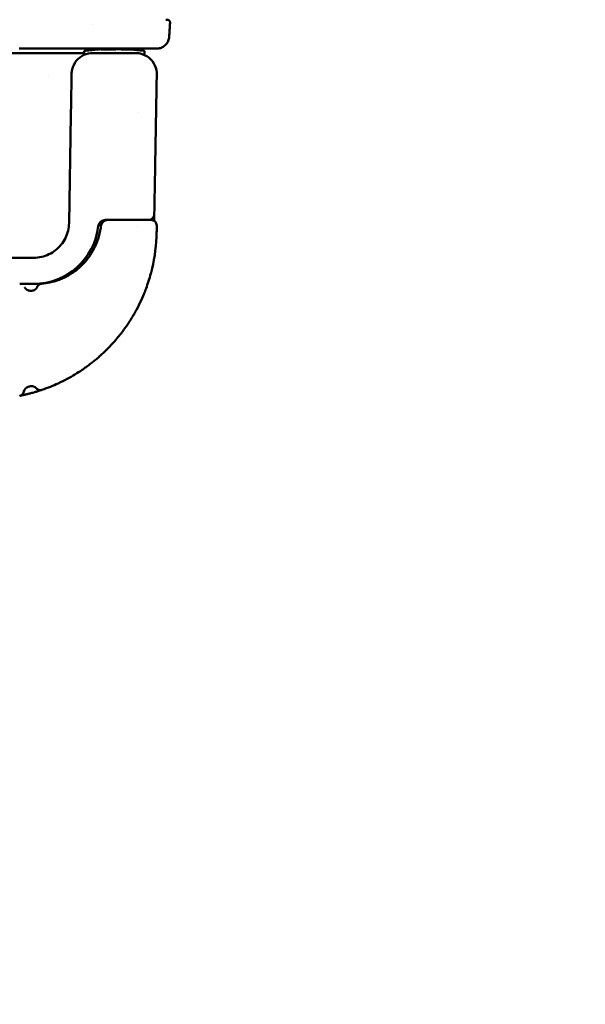
# Model space of a CAD drawing. Units: millimetres. Extents: x 8890 to 19138, y 89 to 2733.
# Drawn here: x 14624 to 15024, y 97 to 794 of the extents above; entities that cross this region are included whole.
import ezdxf

# ---------------------------------------------------------------- set-up
doc = ezdxf.new("R2010")
doc.units = ezdxf.units.MM
doc.layers.add('MD_Visible', color=7, linetype='Continuous', lineweight=50)
doc.styles.get("Standard").update_dxf_attribs({"font": 'arial.ttf'})
doc.dimstyles.new('ISO-25', dxfattribs={"dimtxt": 200, "dimasz": 80, "dimexe": 1.25, "dimexo": 0.625, "dimtad": 1, "dimdec": 0, "dimlfac": 0.1, "dimrnd": 5, "dimtxsty": 'Standard', "dimcen": 0, "dimse1": 1, "dimse2": 1, "dimclrd": 7, "dimclre": 8, "dimclrt": 7, "dimadec": 0, "dimazin": 0, "dimtfac": 1, "dimtdec": 0, "dimtmove": 0, "dimatfit": 3, "dimfxl": 1, "dimlwd": 5, "dimlwe": 5, "dimarcsym": 0})

# ---------------------------------------------------------------- blocks, each defined once
blk = doc.blocks.new('CustomObjectsInViewport10_0')
at = {"layer": 'MD_Visible', "extrusion": (0, 1, 0)}
for p, q in [((1663.77, 4107.77), (1663.77, 4107.77)), ((1626.05, 4090.91), (1612.14, 4090.91)), ((1658.06, 4088.69), (1658.06, 4087.72)), ((1694.45, 4087.72), (1664.18, 4087.72)), ((1675.43, 4090.91), (1675.4, 4090.36)), ((1681.44, 4090.91), (1681.43, 4090.71)), ((1685.89, 4090.25), (1685.93, 4090.95)), ((1685.89, 4090.25), (1685.89, 4090.25)), ((1685.93, 4090.96), (1685.93, 4090.96)), ((1691.82, 4088.87), (1691.82, 4088.87)), ((1691.9, 4090.2), (1691.94, 4090.91)), ((1700.81, 4088.69), (1700.81, 4087.72)), ((1633.12, 4071.62), (1633.12, 4071.64)), ((1696.44, 4045.8), (1696.44, 4045.8)), ((1647.34, 3967.28), (1648.67, 4043.8)), ((1673.02, 3969.52), (1674.89, 3969.52)), ((1691.38, 3969.52), (1674.89, 3969.52)), ((1707.64, 3968.94), (1707.72, 3973.45)), ((1695.95, 3964.91), (1695.95, 3964.91)), ((1707.53, 3962.47), (1707.53, 3962.47)), ((1474.44, 3942.72), (1622.34, 3942.72)), ((1612.44, 3924.22), (1622.34, 3924.22)), ((1620.82, 3919.38), (1619.86, 3919.38)), ((1620.83, 3919.38), (1620.82, 3919.38)), ((1624.21, 3924.22), (1622.34, 3924.22)), ((1626.07, 3849.08), (1626.07, 3849.08))]:
    blk.add_line(p, q, dxfattribs=at)
at = {"layer": 'MD_Visible', "extrusion": (1.22465e-16, 0, -1)}
for centre, radius, start, end in [((-1679.44, 3940.72), 150, 82.13014, 85.60387), ((-1679.44, 3940.72), 150, 94.39613, 97.8606), ((-1703.72, 3973.52), 4, 181, 270), ((-1620.86, 3847.42), 4.35, 139.06298, 139.06629), ((-1611.67, 3848.64), 3.77, 191.01102, 234.53644), ((-1611.67, 3848.64), 3.77, 191.00877, 191.00992), ((-1626.99, 3852.74), 3.77, 251.12578, 251.12684)]:
    blk.add_arc(centre, radius, start, end, dxfattribs=at)
at = {"layer": 'MD_Visible'}
for centre, radius, start, end in [((1620.83, 3923.73), 4.35, 335.43943, 335.46436), ((1620.83, 3923.73), 4.35, 337.43271, 337.43486), ((1589.39, 3962.72), 120, 284.65902, 285.26592), ((1587.51, 3962.72), 120, 288.74163, 288.74211)]:
    blk.add_arc(centre, radius, start, end, dxfattribs=at)
at = {"layer": 'MD_Visible', "extrusion": (1.22465e-16, 0, -1)}
for centre, major_axis, ratio, start_param, end_param in [((1670.03, 4088.41), (-0.11, 2), 0.502066, -0.000258, 0), ((1673.02, 3964.52), (5, 0), 1, 3.253554, 4.712389)]:
    blk.add_ellipse(centre, major_axis=major_axis, ratio=ratio, start_param=start_param, end_param=end_param, dxfattribs=at)
at = {"layer": 'MD_Visible', "extrusion": (1.22465e-16, -6.16298e-33, -1)}
blk.add_ellipse((1670.9, 4088.21), major_axis=(-2.36, -0.18), ratio=0.950655, start_param=1.589705, end_param=1.607534, dxfattribs=at)
at = {"layer": 'MD_Visible'}
for centre, major_axis, ratio, start_param, end_param in [((1670.9, 4088.21), (0.01, -2.25), 0.882544, 3.195456, 3.195504), ((1622.34, 3970.22), (46, 0), 1, -1.570796, -0.111961), ((1591.41, 3953.45), (105.53, -12.23), 0.994047, 5.085267, 5.096756)]:
    blk.add_ellipse(centre, major_axis=major_axis, ratio=ratio, start_param=start_param, end_param=end_param, dxfattribs=at)
at = {"layer": 'MD_Visible', "extrusion": (1.22465e-16, 1.54074e-33, -1)}
blk.add_ellipse((1681.69, 4088.21), major_axis=(0.06, -2.25), ratio=0.574901, start_param=3.199597, end_param=3.217432, dxfattribs=at)
at = {"layer": 'MD_Visible', "extrusion": (1.22465e-16, -7.70372e-34, -1)}
blk.add_ellipse((1681.7, 4088.21), major_axis=(0.04, 2.25), ratio=0.063262, start_param=-0.060851, end_param=-0.043023, dxfattribs=at)
at = {"layer": 'MD_Visible', "extrusion": (1.22465e-16, 2.46519e-32, -1)}
blk.add_ellipse((1619.63, 3847.09), major_axis=(2.65, 3.44), ratio=1, start_param=-2.034852, end_param=-0.912241, dxfattribs=at)
at = {"layer": 'MD_Visible'}
for points in [[(1715.97, 4111.33), (1716.3, 4111.31), (1716.64, 4111.29), (1716.97, 4111.27)], [(1718.85, 4109.15), (1718.65, 4105.81), (1718.45, 4102.47), (1718.25, 4099.13)], [(1718.25, 4099.13), (1718.25, 4099.13), (1718.25, 4099.13), (1718.25, 4099.13)], [(1658.06, 4087.79), (1657.67, 4087.75), (1657.26, 4087.72), (1656.86, 4087.72)], [(1658.06, 4088.69), (1658.06, 4088.69), (1658.06, 4088.69), (1658.06, 4088.69)], [(1658.9, 4089.31), (1658.9, 4089.31), (1658.9, 4089.31), (1658.9, 4089.31)], [(1660.37, 4088.35), (1660.37, 4088.35), (1660.37, 4088.35), (1660.37, 4088.35)], [(1661.4, 4088.81), (1661.4, 4088.81), (1661.4, 4088.81), (1661.4, 4088.81)], [(1664.18, 4090.91), (1663.82, 4090.51), (1663.41, 4090.15), (1662.99, 4089.82)], [(1670.81, 4090.46), (1670.81, 4090.46), (1670.81, 4090.46), (1670.81, 4090.46)], [(1670.88, 4090.46), (1670.86, 4090.46), (1670.84, 4090.46), (1670.82, 4090.46)], [(1670.84, 4090.46), (1670.88, 4090.46), (1670.92, 4090.46), (1670.96, 4090.46)], [(1671.15, 4090.18), (1671.15, 4090.18), (1671.15, 4090.18), (1671.15, 4090.18)], [(1671.99, 4090.21), (1671.99, 4090.21), (1671.99, 4090.21), (1671.99, 4090.21)], [(1672.3, 4090.1), (1672.3, 4090.1), (1672.3, 4090.1), (1672.3, 4090.1)], [(1673.24, 4088.77), (1673.24, 4088.77), (1673.24, 4088.77), (1673.24, 4088.77)], [(1680.51, 4088.49), (1680.51, 4088.49), (1680.51, 4088.49), (1680.51, 4088.49)], [(1680.57, 4088.99), (1680.57, 4088.99), (1680.57, 4088.99), (1680.57, 4088.99)], [(1681.59, 4090.45), (1681.63, 4090.46), (1681.67, 4090.46), (1681.71, 4090.46)], [(1681.73, 4090.46), (1681.73, 4090.46), (1681.74, 4090.46), (1681.74, 4090.46)], [(1683.37, 4090.91), (1683.37, 4090.91), (1683.36, 4090.91), (1683.35, 4090.91)], [(1685.8, 4090.95), (1685.1, 4090.93), (1684.39, 4090.92), (1683.67, 4090.91)], [(1685.43, 4090.91), (1685.54, 4090.91), (1685.64, 4090.91), (1685.74, 4090.91)], [(1685.75, 4090.91), (1685.81, 4090.91), (1685.87, 4090.91), (1685.93, 4090.91)], [(1690.14, 4090.91), (1690.03, 4090.91), (1689.94, 4090.91), (1689.84, 4090.92)], [(1709.37, 3960.63), (1709.4, 3962.24), (1709.42, 3963.84), (1709.45, 3965.45)], [(1709.45, 3965.52), (1709.45, 3965.49), (1709.45, 3965.47), (1709.45, 3965.45)], [(1624.14, 3850.27), (1624.14, 3850.27), (1624.14, 3850.27), (1624.14, 3850.27)], [(1628.21, 3849.17), (1632.41, 3850.61), (1636.22, 3852.17), (1639.66, 3853.76)]]:
    blk.add_open_spline(points, degree=3, dxfattribs=at)
for points, knots in [([(1716.97, 4111.27), (1716.98, 4111.27), (1717, 4111.26), (1717.03, 4111.26), (1717.05, 4111.26), (1717.09, 4111.26), (1717.11, 4111.25), (1717.17, 4111.24), (1717.22, 4111.24), (1717.35, 4111.21), (1717.45, 4111.18), (1717.71, 4111.08), (1717.88, 4110.99), (1718.2, 4110.76), (1718.36, 4110.6), (1718.6, 4110.26), (1718.7, 4110.06), (1718.83, 4109.66), (1718.86, 4109.44), (1718.85, 4109.2), (1718.85, 4109.18), (1718.85, 4109.15)], [0, 0, 0, 0, 0.0068767, 0.0068767, 0.0127495, 0.0127495, 0.0198133, 0.0198133, 0.0327668, 0.0327668, 0.061975, 0.061975, 0.1180925, 0.1180925, 0.1814516, 0.1814516, 0.245356, 0.245356, 0.3091762, 0.3091762, 0.3168095, 0.3168095, 0.3168095, 0.3168095]), ([(1718.25, 4099.13), (1718.19, 4098.19), (1717.98, 4097.25), (1717.28, 4095.5), (1716.77, 4094.67), (1715.54, 4093.23), (1714.79, 4092.61), (1713.16, 4091.65), (1712.26, 4091.29), (1711.04, 4091.04), (1710.74, 4090.99), (1710.14, 4090.93), (1709.83, 4090.91), (1709.53, 4090.91)], [0, 0, 0, 0, 0.281742, 0.281742, 0.565871, 0.565871, 0.849693, 0.849693, 1.133726, 1.133726, 1.223825, 1.223825, 1.314911, 1.314911, 1.314911, 1.314911]), ([(1623.8, 4087.72), (1623.41, 4087.72), (1623.01, 4087.72), (1621.88, 4087.72), (1621.13, 4087.72), (1617.47, 4087.72), (1614.69, 4087.72), (1610.72, 4087.72), (1609.44, 4087.72), (1607.56, 4087.72), (1606.95, 4087.72), (1605.74, 4087.72), (1605.15, 4087.72), (1604.58, 4087.72)], [0.01518114, 0.01518114, 0.01518114, 0.01518114, 0.01639973, 0.01639973, 0.01874255, 0.01874255, 0.02811382, 0.02811382, 0.03279946, 0.03279946, 0.03514228, 0.03514228, 0.0374851, 0.0374851, 0.0374851, 0.0374851]), ([(1623.8, 4087.72), (1631.89, 4087.72), (1645.41, 4087.72), (1654.77, 4087.72), (1658.06, 4087.72)], [-98.382976, -98.382976, -98.382976, -98.382976, -93.932656, -89.816156, -89.816156, -89.816156, -89.816156]), ([(1659.25, 4090.91), (1654.79, 4090.91), (1643.98, 4090.91), (1632.59, 4090.91), (1626.05, 4090.91)], [-23.858232, -23.858232, -23.858232, -23.858232, -22.384844, -20.420327, -20.420327, -20.420327, -20.420327]), ([(1649.18, 4072.98), (1649.2, 4073.98), (1649.54, 4077.1), (1652.02, 4082.45), (1657.8, 4086.89), (1662.18, 4087.72), (1664.18, 4087.72)], [-1, -1, -1, -1, -0.857143, -0.571429, -0.285714, 0, 0, 0, 0]), ([(1658.06, 4088.69), (1658.06, 4088.78), (1658.1, 4088.88), (1658.18, 4089.02), (1658.22, 4089.06), (1658.31, 4089.14), (1658.36, 4089.17), (1658.5, 4089.23), (1658.57, 4089.25), (1658.69, 4089.27), (1658.73, 4089.28), (1658.77, 4089.29)], [0, 0, 0, 0, 0.0538699, 0.0538699, 0.1010777, 0.1010777, 0.1722761, 0.1722761, 0.3308422, 0.3308422, 0.4024348, 0.4024348, 0.4024348, 0.4024348]), ([(1658.85, 4086.75), (1658.82, 4086.75), (1658.79, 4086.76), (1658.7, 4086.79), (1658.64, 4086.82), (1658.52, 4086.88), (1658.46, 4086.92), (1658.36, 4087.01), (1658.31, 4087.06), (1658.23, 4087.16), (1658.2, 4087.22), (1658.14, 4087.34), (1658.11, 4087.41), (1658.08, 4087.55), (1658.06, 4087.64), (1658.06, 4087.72)], [0.0219853, 0.0219853, 0.0219853, 0.0219853, 0.0307086, 0.0307086, 0.0508549, 0.0508549, 0.0710108, 0.0710108, 0.0911587, 0.0911587, 0.1113015, 0.1113015, 0.1314484, 0.1314484, 0.1567365, 0.1567365, 0.1567365, 0.1567365]), ([(1683.35, 4090.91), (1682.37, 4090.91), (1679.1, 4090.91), (1671.15, 4090.91), (1664.04, 4090.91), (1659.25, 4090.91)], [-26.567272, -26.567272, -26.567272, -26.567272, -26.225423, -25.436359, -23.858232, -23.858232, -23.858232, -23.858232]), ([(1667.94, 4090.28), (1668.37, 4090.31), (1668.91, 4090.35), (1669.64, 4090.39), (1669.78, 4090.4), (1669.92, 4090.41)], [0.0008335, 0.0008335, 0.0008335, 0.0008335, 0.2184114, 0.2184114, 0.2663984, 0.2663984, 0.2663984, 0.2663984]), ([(1669.92, 4090.41), (1669.98, 4090.41), (1670.03, 4090.41), (1670.15, 4090.42), (1670.21, 4090.42), (1670.33, 4090.43), (1670.39, 4090.43), (1670.51, 4090.44), (1670.57, 4090.44), (1670.68, 4090.45), (1670.73, 4090.45), (1670.78, 4090.45)], [6.234135416, 6.234135416, 6.234135416, 6.234135416, 6.235513261, 6.235513261, 6.236891106, 6.236891106, 6.238268951, 6.238268951, 6.239646795, 6.239646795, 6.240796807, 6.240796807, 6.240796807, 6.240796807]), ([(1670.01, 4090.18), (1670.01, 4090.18), (1670.03, 4090.18), (1670.1, 4090.17), (1670.18, 4090.16), (1670.43, 4090.14), (1670.65, 4090.13), (1671.23, 4090.12), (1671.63, 4090.11), (1672.55, 4090.1), (1673.09, 4090.1), (1674.25, 4090.11), (1674.89, 4090.13), (1676.18, 4090.16), (1676.84, 4090.17), (1678.08, 4090.22), (1678.67, 4090.25), (1679.72, 4090.3), (1680.2, 4090.33), (1680.74, 4090.38), (1680.88, 4090.39), (1681, 4090.4)], [0.336674, 0.336674, 0.336674, 0.336674, 0.381697, 0.381697, 0.463274, 0.463274, 0.593081, 0.593081, 0.762733, 0.762733, 0.94154, 0.94154, 1.133465, 1.133465, 1.32824, 1.32824, 1.520465, 1.520465, 1.713342, 1.713342, 1.794403, 1.794403, 1.794403, 1.794403]), ([(1670.78, 4090.45), (1670.78, 4090.45), (1670.78, 4090.45), (1670.78, 4090.45), (1670.78, 4090.45), (1670.79, 4090.45), (1670.79, 4090.45), (1670.79, 4090.45), (1670.79, 4090.45), (1670.79, 4090.45), (1670.79, 4090.45), (1670.79, 4090.45), (1670.79, 4090.45), (1670.79, 4090.45), (1670.79, 4090.45), (1670.79, 4090.45), (1670.79, 4090.45), (1670.8, 4090.45), (1670.8, 4090.45), (1670.81, 4090.46), (1670.81, 4090.46), (1670.81, 4090.46), (1670.81, 4090.46), (1670.81, 4090.46), (1670.81, 4090.46), (1670.81, 4090.46), (1670.81, 4090.46), (1670.82, 4090.46), (1670.82, 4090.46), (1670.82, 4090.46)], [0, 0, 0, 0, 0.000325098, 0.000325098, 0.000762609, 0.000762609, 0.000827781, 0.000827781, 0.000839998, 0.000839998, 0.000864067, 0.000864067, 0.000913594, 0.000913594, 0.001062176, 0.001062176, 0.001507932, 0.001507932, 0.002846419, 0.002846419, 0.003589896, 0.003589896, 0.003808213, 0.003808213, 0.004000387, 0.004000387, 0.004292126, 0.004292126, 0.004439014, 0.004439014, 0.004439014, 0.004439014]), ([(1670.99, 4090.46), (1670.99, 4090.46), (1671, 4090.46), (1671.03, 4090.46), (1671.05, 4090.45), (1671.15, 4090.45), (1671.23, 4090.45), (1671.53, 4090.41), (1671.75, 4090.36), (1672.07, 4090.22), (1672.18, 4090.17), (1672.29, 4090.1)], [0.0067931, 0.0067931, 0.0067931, 0.0067931, 0.0084382, 0.0084382, 0.0160552, 0.0160552, 0.0389121, 0.0389121, 0.1080258, 0.1080258, 0.1447199, 0.1447199, 0.1447199, 0.1447199]), ([(1672.09, 4090.21), (1672.29, 4090.22), (1672.49, 4090.23), (1673.35, 4090.27), (1674.02, 4090.3), (1674.92, 4090.34), (1675.19, 4090.35), (1675.45, 4090.37)], [1.0914401, 1.0914401, 1.0914401, 1.0914401, 1.1527924, 1.1527924, 1.3490935, 1.3490935, 1.433803, 1.433803, 1.433803, 1.433803]), ([(1681, 4090.4), (1681.04, 4090.41), (1681.08, 4090.41), (1681.16, 4090.42), (1681.2, 4090.42), (1681.28, 4090.43), (1681.32, 4090.43), (1681.39, 4090.44), (1681.43, 4090.44), (1681.51, 4090.45), (1681.55, 4090.45), (1681.59, 4090.45)], [1.521746436, 1.521746436, 1.521746436, 1.521746436, 1.523252831, 1.523252831, 1.524759227, 1.524759227, 1.526265622, 1.526265622, 1.527772017, 1.527772017, 1.529278413, 1.529278413, 1.529278413, 1.529278413]), ([(1681.66, 4090.91), (1681.44, 4090.73), (1681.3, 4090.58), (1681.19, 4090.43), (1681.18, 4090.43), (1681.18, 4090.42)], [6.386790056, 6.386790056, 6.386790056, 6.386790056, 6.393958844, 6.393958844, 6.394387007, 6.394387007, 6.394387007, 6.394387007]), ([(1681.74, 4090.46), (1681.8, 4090.45), (1681.86, 4090.45), (1681.99, 4090.45), (1682.05, 4090.44), (1682.18, 4090.44), (1682.24, 4090.43), (1682.36, 4090.43), (1682.43, 4090.42), (1682.55, 4090.42), (1682.61, 4090.41), (1682.68, 4090.41)], [0.041832465, 0.041832465, 0.041832465, 0.041832465, 0.04327595, 0.04327595, 0.044719435, 0.044719435, 0.046162921, 0.046162921, 0.047606406, 0.047606406, 0.049049891, 0.049049891, 0.049049891, 0.049049891]), ([(1682.68, 4090.41), (1683.25, 4090.38), (1683.89, 4090.34), (1685.19, 4090.28), (1685.87, 4090.25), (1687.15, 4090.2), (1687.77, 4090.18), (1688.95, 4090.14), (1689.53, 4090.13), (1690.49, 4090.11), (1690.89, 4090.1), (1691.32, 4090.1), (1691.44, 4090.11), (1691.6, 4090.11), (1691.65, 4090.11), (1691.67, 4090.11), (1691.67, 4090.11), (1691.67, 4090.11)], [0, 0, 0, 0, 0.200448, 0.200448, 0.398932, 0.398932, 0.588239, 0.588239, 0.789947, 0.789947, 0.985674, 0.985674, 1.075021, 1.075021, 1.156092, 1.156092, 1.168909, 1.168909, 1.168909, 1.168909]), ([(1685.9, 4090.44), (1685.85, 4090.5), (1685.79, 4090.57), (1685.63, 4090.74), (1685.53, 4090.84), (1685.4, 4090.94)], [6.358128654, 6.358128654, 6.358128654, 6.358128654, 6.360782973, 6.360782973, 6.364227846, 6.364227846, 6.364227846, 6.364227846]), ([(1689.84, 4090.92), (1689.48, 4090.93), (1689.08, 4090.95), (1688.24, 4090.98), (1687.82, 4090.98), (1686.88, 4090.98), (1686.35, 4090.97), (1685.8, 4090.95)], [0, 0, 0, 0, 0.1982783, 0.1982783, 0.3579763, 0.3579763, 0.5288501, 0.5288501, 0.5288501, 0.5288501]), ([(1690.04, 4090.34), (1690.22, 4090.33), (1690.39, 4090.32), (1690.68, 4090.3), (1690.81, 4090.29), (1690.94, 4090.28)], [0.1331009, 0.1331009, 0.1331009, 0.1331009, 0.2045691, 0.2045691, 0.2657154, 0.2657154, 0.2657154, 0.2657154]), ([(1709.53, 4090.91), (1709.53, 4090.91), (1709.53, 4090.91), (1709.51, 4090.91), (1709.43, 4090.91), (1709.22, 4090.91), (1708.87, 4090.91), (1708.17, 4090.91), (1707.07, 4090.91), (1705.24, 4090.91), (1702.87, 4090.91), (1700.46, 4090.91), (1698.45, 4090.91), (1696.4, 4090.91), (1693.64, 4090.91), (1691.35, 4090.91), (1690.14, 4090.91)], [-30.400554, -30.400554, -30.400554, -30.400554, -30.389925, -30.346088, -30.258415, -30.170741, -30.03923, -29.90772, -29.644698, -29.381677, -28.987145, -28.592614, -28.395348, -28.198082, -27.80355, -27.366029, -27.366029, -27.366029, -27.366029]), ([(1694.45, 4087.72), (1695.47, 4087.72), (1698.65, 4087.42), (1704.17, 4084.94), (1708.71, 4078.99), (1709.48, 4074.5), (1709.45, 4072.46)], [-1, -1, -1, -1, -0.857143, -0.571429, -0.285714, 0, 0, 0, 0]), ([(1700.81, 4087.72), (1700.81, 4087.62), (1700.8, 4087.52), (1700.74, 4087.33), (1700.69, 4087.24), (1700.57, 4087.07), (1700.5, 4086.98), (1700.32, 4086.86), (1700.23, 4086.81), (1700.08, 4086.76), (1700.03, 4086.74), (1699.93, 4086.73), (1699.88, 4086.72), (1699.83, 4086.72)], [0, 0, 0, 0, 0.0294731, 0.0294731, 0.0599045, 0.0599045, 0.092588, 0.092588, 0.1241693, 0.1241693, 0.1401111, 0.1401111, 0.1542411, 0.1542411, 0.1542411, 0.1542411]), ([(1699.97, 4089.31), (1700.12, 4089.29), (1700.24, 4089.27), (1700.42, 4089.21), (1700.48, 4089.19), (1700.61, 4089.11), (1700.66, 4089.07), (1700.74, 4088.96), (1700.76, 4088.91), (1700.8, 4088.81), (1700.81, 4088.74), (1700.81, 4088.69)], [0, 0, 0, 0, 0.2339953, 0.2339953, 0.3514415, 0.3514415, 0.4121016, 0.4121016, 0.444023, 0.444023, 0.4768676, 0.4768676, 0.4768676, 0.4768676]), ([(1648.67, 4043.8), (1648.71, 4046.11), (1648.83, 4052.91), (1649.01, 4062.98), (1649.15, 4071.08), (1649.18, 4072.98), (1649.18, 4072.98)], [71.255736, 71.255736, 71.255736, 71.255736, 71.957259, 73.360305, 74.763351, 76.166397, 76.166397, 76.166397, 76.166397]), ([(1709.45, 4072.46), (1709.45, 4072.46), (1709.44, 4072), (1709.39, 4069.22), (1709.27, 4062.35), (1709.09, 4052.19), (1708.98, 4045.39), (1708.94, 4043.09)], [-12.133853, -12.133853, -12.133853, -12.133853, -11.43842, -10.742987, -9.352121, -7.961254, -7.265821, -7.265821, -7.265821, -7.265821]), ([(1708.94, 4043.09), (1708.83, 4037.09), (1708.62, 4025.1), (1708.22, 4001.87), (1707.92, 3984.66), (1707.72, 3973.45)], [-7.265821, -7.265821, -7.265821, -7.265821, -5.449366, -3.632911, -0.228769, -0.228769, -0.228769, -0.228769]), ([(1674.89, 3969.52), (1673.48, 3969.52), (1671.06, 3968.41), (1670.04, 3966.1), (1669.92, 3965.08)], [0, 0, 0, 0, 0.5714286, 1, 1, 1, 1]), ([(1705.45, 3969.52), (1705.45, 3969.52), (1704.52, 3969.52), (1700.54, 3969.52), (1695.65, 3969.52), (1692.44, 3969.52), (1691.38, 3969.52)], [0, 0, 0, 0, 0.285714, 0.571429, 0.857143, 1, 1, 1, 1]), ([(1705.45, 3969.52), (1705.98, 3969.52), (1706.5, 3969.41), (1707.47, 3969.01), (1707.91, 3968.72), (1708.65, 3967.98), (1708.95, 3967.53), (1709.35, 3966.56), (1709.45, 3966.04), (1709.45, 3965.52)], [0, 0, 0, 0, 0.2472527, 0.2472527, 0.4945055, 0.4945055, 0.7417582, 0.7417582, 0.989011, 0.989011, 0.989011, 0.989011]), ([(1622.34, 3942.72), (1624.2, 3942.72), (1629.79, 3943.34), (1638.38, 3947.46), (1645.5, 3956.3), (1647.27, 3963.61), (1647.34, 3967.28)], [57.242027, 57.242027, 57.242027, 57.242027, 58.135313, 59.921886, 61.708459, 63.495032, 63.495032, 63.495032, 63.495032]), ([(1669.92, 3965.08), (1669.76, 3963.67), (1669.54, 3962.27), (1668.97, 3959.51), (1668.62, 3958.15), (1667.82, 3955.51), (1667.36, 3954.23), (1666.56, 3952.23), (1666.24, 3951.51), (1665.34, 3949.57), (1664.72, 3948.38), (1663.43, 3946.15), (1662.77, 3945.1), (1661.38, 3943.1), (1660.66, 3942.14), (1659.43, 3940.63), (1658.95, 3940.06), (1657.6, 3938.55), (1656.7, 3937.63), (1654.8, 3935.84), (1653.81, 3934.98), (1652.2, 3933.7), (1651.61, 3933.26), (1649.98, 3932.09), (1648.9, 3931.38), (1647.8, 3930.72), (1646.66, 3930.05), (1645.5, 3929.42), (1643.89, 3928.64), (1643.46, 3928.44), (1643.04, 3928.25), (1641.93, 3927.76), (1640.8, 3927.3), (1639.66, 3926.89)], [0, 0, 0, 0, 0.0642811, 0.0642811, 0.1276613, 0.1276613, 0.1892831, 0.1892831, 0.2249379, 0.2249379, 0.2857143, 0.2857143, 0.3411709, 0.3411709, 0.395323, 0.395323, 0.4285714, 0.4285714, 0.4860757, 0.4860757, 0.5451228, 0.5451228, 0.577635, 0.577635, 0.6348434, 0.6348434, 0.6348434, 0.6935787, 0.6935787, 0.7142857, 0.7142857, 0.7142857, 0.7681014, 0.7681014, 0.7681014, 0.7681014]), ([(1709.37, 3960.63), (1709.22, 3951.96), (1708.12, 3943.38), (1706.16, 3935.08), (1706.02, 3934.49), (1705.87, 3933.9), (1705.73, 3933.31), (1705.65, 3933.01), (1705.58, 3932.72), (1705.5, 3932.42), (1705.43, 3932.17), (1705.36, 3931.91), (1705.29, 3931.65), (1705.28, 3931.61), (1705.28, 3931.58), (1705.26, 3931.54), (1704.28, 3927.89), (1703.13, 3924.31), (1701.84, 3920.84), (1701.62, 3920.26), (1701.4, 3919.68), (1701.18, 3919.1), (1701.07, 3918.82), (1700.95, 3918.53), (1700.84, 3918.24), (1700.78, 3918.1), (1700.73, 3917.96), (1700.67, 3917.82), (1700.64, 3917.75), (1700.61, 3917.67), (1700.58, 3917.6), (1700.55, 3917.53), (1700.52, 3917.46), (1700.49, 3917.39), (1698.67, 3912.93), (1696.58, 3908.58), (1694.24, 3904.36), (1694.13, 3904.17), (1694.03, 3903.98), (1693.92, 3903.79)], [0, 0, 0, 0, 0.4375, 0.4375, 0.4375, 0.46875, 0.46875, 0.46875, 0.484375, 0.484375, 0.484375, 0.498047, 0.498047, 0.498047, 0.5, 0.5, 0.5, 0.6875, 0.6875, 0.6875, 0.71875, 0.71875, 0.71875, 0.734375, 0.734375, 0.734375, 0.742188, 0.742188, 0.742188, 0.746094, 0.746094, 0.746094, 0.75, 0.75, 0.75, 0.989119, 0.989119, 0.989119, 1, 1, 1, 1]), ([(1639.66, 3926.89), (1637.76, 3926.21), (1633.93, 3925.12), (1629.98, 3924.53), (1628.02, 3924.37)], [0.7680573, 0.7680573, 0.7680573, 0.7680573, 0.8571429, 0.9439587, 0.9439587, 0.9439587, 0.9439587]), ([(1619.86, 3919.38), (1619.77, 3919.38), (1619.67, 3919.39), (1619.58, 3919.39), (1619.49, 3919.4), (1619.39, 3919.41), (1619.3, 3919.42), (1619.28, 3919.42), (1619.25, 3919.43), (1619.23, 3919.43), (1619.14, 3919.44), (1619.04, 3919.46), (1618.95, 3919.48), (1618.86, 3919.5), (1618.76, 3919.52), (1618.67, 3919.55), (1618.65, 3919.56), (1618.63, 3919.56), (1618.61, 3919.57), (1618.52, 3919.59), (1618.43, 3919.63), (1618.34, 3919.66), (1618.25, 3919.69), (1618.16, 3919.73), (1618.07, 3919.77), (1618.05, 3919.78), (1618.03, 3919.79), (1618.02, 3919.79), (1617.93, 3919.83), (1617.84, 3919.88), (1617.75, 3919.93), (1617.67, 3919.98), (1617.58, 3920.03), (1617.5, 3920.08), (1617.49, 3920.09), (1617.48, 3920.1), (1617.47, 3920.1), (1617.38, 3920.16), (1617.29, 3920.22), (1617.21, 3920.29), (1617.12, 3920.35), (1617.04, 3920.42), (1616.96, 3920.49), (1616.88, 3920.56), (1616.81, 3920.64), (1616.73, 3920.71), (1616.66, 3920.79), (1616.59, 3920.86), (1616.52, 3920.94), (1616.45, 3921.03), (1616.38, 3921.12), (1616.32, 3921.21), (1616.26, 3921.3), (1616.2, 3921.39), (1616.14, 3921.48), (1616.09, 3921.57), (1616.03, 3921.66), (1615.99, 3921.75), (1615.95, 3921.83), (1615.92, 3921.9), (1615.88, 3921.97)], [3.141593, 3.141593, 3.141593, 3.141593, 3.208501, 3.208501, 3.208501, 3.275295, 3.275295, 3.275295, 3.292592, 3.292592, 3.292592, 3.358108, 3.358108, 3.358108, 3.4239, 3.4239, 3.4239, 3.438851, 3.438851, 3.438851, 3.50424, 3.50424, 3.50424, 3.570288, 3.570288, 3.570288, 3.582231, 3.582231, 3.582231, 3.648735, 3.648735, 3.648735, 3.716302, 3.716302, 3.716302, 3.72427, 3.72427, 3.72427, 3.795318, 3.795318, 3.795318, 3.866366, 3.866366, 3.866366, 3.939629, 3.939629, 3.939629, 4.009922, 4.009922, 4.009922, 4.086514, 4.086514, 4.086514, 4.162649, 4.162649, 4.162649, 4.237076, 4.237076, 4.237076, 4.295671, 4.295671, 4.295671, 4.295671]), ([(1624.79, 3921.93), (1624.75, 3921.84), (1624.71, 3921.75), (1624.66, 3921.67), (1624.61, 3921.58), (1624.57, 3921.5), (1624.51, 3921.41), (1624.46, 3921.33), (1624.41, 3921.25), (1624.35, 3921.17), (1624.33, 3921.14), (1624.31, 3921.12), (1624.28, 3921.09), (1624.26, 3921.05), (1624.23, 3921.02), (1624.21, 3920.99), (1624.16, 3920.93), (1624.11, 3920.88), (1624.07, 3920.82), (1624.02, 3920.77), (1623.97, 3920.72), (1623.92, 3920.67), (1623.88, 3920.63), (1623.84, 3920.59), (1623.8, 3920.55), (1623.74, 3920.5), (1623.68, 3920.45), (1623.62, 3920.4), (1623.59, 3920.37), (1623.55, 3920.34), (1623.51, 3920.31), (1623.45, 3920.26), (1623.39, 3920.21), (1623.32, 3920.17), (1623.27, 3920.13), (1623.21, 3920.09), (1623.15, 3920.05), (1623.1, 3920.02), (1623.05, 3919.99), (1623, 3919.96), (1622.94, 3919.93), (1622.88, 3919.9), (1622.82, 3919.87), (1622.81, 3919.86), (1622.79, 3919.85), (1622.78, 3919.84), (1622.71, 3919.81), (1622.64, 3919.78), (1622.57, 3919.75), (1622.51, 3919.72), (1622.45, 3919.69), (1622.38, 3919.67), (1622.31, 3919.64), (1622.24, 3919.62), (1622.17, 3919.59), (1622.11, 3919.58), (1622.05, 3919.56), (1621.99, 3919.54), (1621.94, 3919.53), (1621.89, 3919.52), (1621.85, 3919.5), (1621.78, 3919.49), (1621.72, 3919.47), (1621.65, 3919.46), (1621.61, 3919.45), (1621.56, 3919.45), (1621.51, 3919.44), (1621.46, 3919.43), (1621.4, 3919.42), (1621.34, 3919.41), (1621.28, 3919.41), (1621.22, 3919.4), (1621.16, 3919.4), (1621.1, 3919.39), (1621.04, 3919.39), (1620.98, 3919.39), (1620.93, 3919.39), (1620.88, 3919.38), (1620.83, 3919.38)], [0.000000677, 0.000000677, 0.000000677, 0.000000677, 0.000501196, 0.000501196, 0.000501196, 0.00099183, 0.00099183, 0.00099183, 0.001470184, 0.001470184, 0.001470184, 0.001649024, 0.001649024, 0.001649024, 0.001846719, 0.001846719, 0.001846719, 0.002185396, 0.002185396, 0.002185396, 0.00250298, 0.00250298, 0.00250298, 0.002752648, 0.002752648, 0.002752648, 0.003097955, 0.003097955, 0.003097955, 0.003298047, 0.003298047, 0.003298047, 0.003616696, 0.003616696, 0.003616696, 0.003900548, 0.003900548, 0.003900548, 0.004122559, 0.004122559, 0.004122559, 0.00437151, 0.00437151, 0.00437151, 0.004433422, 0.004433422, 0.004433422, 0.004703391, 0.004703391, 0.004703391, 0.004947071, 0.004947071, 0.004947071, 0.005199187, 0.005199187, 0.005199187, 0.005402753, 0.005402753, 0.005402753, 0.005562355, 0.005562355, 0.005562355, 0.005771583, 0.005771583, 0.005771583, 0.005914346, 0.005914346, 0.005914346, 0.006095922, 0.006095922, 0.006095922, 0.006275126, 0.006275126, 0.006275126, 0.006451602, 0.006451602, 0.006451602, 0.006596095, 0.006596095, 0.006596095, 0.006596095]), ([(1628.02, 3924.37), (1628.02, 3924.37), (1627.93, 3924.37), (1627.68, 3924.35), (1627.57, 3924.34), (1627.32, 3924.32), (1627.18, 3924.31), (1626.68, 3924.28), (1626.28, 3924.26), (1625.57, 3924.23), (1625.32, 3924.23), (1624.79, 3924.22), (1624.5, 3924.22), (1624.21, 3924.22)], [0, 0, 0, 0, 0.002013103, 0.002013103, 0.003019654, 0.003019654, 0.004026205, 0.004026205, 0.006039308, 0.006039308, 0.007045859, 0.007045859, 0.00805241, 0.00805241, 0.00805241, 0.00805241]), ([(1624.83, 3922.02), (1624.82, 3922), (1624.82, 3921.99), (1624.8, 3921.96), (1624.8, 3921.94), (1624.79, 3921.93)], [0.0026980334, 0.0026980334, 0.0026980334, 0.0026980334, 0.0027861, 0.0027861, 0.002865991, 0.002865991, 0.002865991, 0.002865991]), ([(1628.02, 3924.37), (1628.01, 3924.37), (1628.01, 3924.37), (1628, 3924.37), (1627.99, 3924.37), (1627.99, 3924.37), (1627.98, 3924.37), (1627.98, 3924.37), (1627.98, 3924.37), (1627.97, 3924.37), (1627.96, 3924.37), (1627.95, 3924.37), (1627.93, 3924.36), (1627.91, 3924.36), (1627.85, 3924.35), (1627.8, 3924.35), (1627.73, 3924.34), (1627.71, 3924.33), (1627.68, 3924.33), (1627.62, 3924.32), (1627.56, 3924.31), (1627.51, 3924.29), (1627.34, 3924.26), (1627.18, 3924.21), (1627.01, 3924.15), (1626.69, 3924.03), (1626.39, 3923.86), (1626.11, 3923.66), (1625.83, 3923.46), (1625.58, 3923.22), (1625.16, 3922.68), (1624.98, 3922.38), (1624.85, 3922.06)], [0.0000417, 0.0000417, 0.0000417, 0.0000417, 0.0039063, 0.0039063, 0.0078125, 0.0078125, 0.0078125, 0.0099526, 0.0099526, 0.0099526, 0.015625, 0.015625, 0.015625, 0.03125, 0.03125, 0.0625, 0.0625, 0.0834355, 0.0834355, 0.0834355, 0.125, 0.125, 0.125, 0.25, 0.25, 0.25, 0.5, 0.5, 0.5, 0.7500154, 0.7500154, 0.9999736, 0.9999736, 0.9999736, 0.9999736]), ([(1624.85, 3922.06), (1624.85, 3922.06), (1624.85, 3922.06), (1624.85, 3922.06), (1624.85, 3922.06), (1624.85, 3922.06), (1624.85, 3922.06), (1624.85, 3922.06), (1624.85, 3922.06), (1624.85, 3922.06), (1624.85, 3922.06), (1624.85, 3922.06), (1624.85, 3922.06), (1624.85, 3922.06), (1624.85, 3922.06), (1624.85, 3922.05)], [0, 0, 0, 0, 0.00001117336, 0.00001117336, 0.00001117336, 0.00003142652, 0.00003142652, 0.00003142652, 0.00004215292, 0.00004215292, 0.00004215292, 0.000063388, 0.000063388, 0.000063388, 0.00007833628, 0.00007833628, 0.00007833628, 0.00007833628]), ([(1679.2, 3883.14), (1679.55, 3883.53), (1680.07, 3884.13), (1680.63, 3884.79), (1680.85, 3885.04), (1680.91, 3885.11), (1680.94, 3885.15), (1681, 3885.21), (1681.13, 3885.37), (1681.35, 3885.63), (1681.51, 3885.83), (1681.62, 3885.95), (1681.65, 3885.99), (1681.71, 3886.07), (1681.74, 3886.1), (1681.89, 3886.28), (1682.04, 3886.46), (1682.32, 3886.8), (1682.42, 3886.93), (1682.54, 3887.08), (1682.56, 3887.1), (1682.58, 3887.13), (1682.62, 3887.17), (1682.7, 3887.27), (1682.94, 3887.57), (1683.15, 3887.83), (1683.39, 3888.13), (1683.46, 3888.23), (1683.58, 3888.37), (1683.62, 3888.42), (1683.68, 3888.5), (1683.85, 3888.72), (1684.03, 3888.95), (1684.35, 3889.35), (1684.51, 3889.57), (1684.85, 3890), (1685.1, 3890.34), (1685.37, 3890.7), (1685.55, 3890.94), (1685.64, 3891.06), (1685.9, 3891.41), (1686.07, 3891.65), (1686.4, 3892.09), (1686.56, 3892.31), (1686.85, 3892.72), (1686.99, 3892.9), (1687.14, 3893.12), (1687.17, 3893.17), (1687.24, 3893.26), (1687.34, 3893.4), (1687.58, 3893.74), (1687.95, 3894.27), (1688.27, 3894.74), (1688.52, 3895.1), (1688.61, 3895.23), (1688.71, 3895.37), (1688.71, 3895.39), (1688.73, 3895.42), (1688.76, 3895.46), (1688.83, 3895.56), (1689.21, 3896.13), (1689.58, 3896.68), (1689.96, 3897.26), (1690, 3897.32), (1690.08, 3897.45), (1690.13, 3897.52), (1690.24, 3897.7), (1690.38, 3897.92), (1690.49, 3898.09), (1690.56, 3898.2), (1690.59, 3898.25), (1690.63, 3898.3), (1690.64, 3898.32), (1690.65, 3898.33), (1690.65, 3898.34), (1690.65, 3898.34), (1690.87, 3898.68), (1691.12, 3899.07), (1691.55, 3899.77), (1691.7, 3900.02), (1691.95, 3900.42), (1692.03, 3900.57), (1692.13, 3900.72), (1692.14, 3900.73), (1692.14, 3900.74), (1692.15, 3900.76), (1692.18, 3900.8), (1692.24, 3900.9), (1692.83, 3901.9), (1693.4, 3902.87), (1693.92, 3903.79)], [0, 0, 0, 0, 0.0625, 0.09375, 0.1015625, 0.1015625, 0.1054687, 0.1054687, 0.109375, 0.125, 0.140625, 0.140625, 0.1484375, 0.1484375, 0.15625, 0.15625, 0.1875, 0.1875, 0.203125, 0.203125, 0.2050781, 0.2050781, 0.2070312, 0.2109375, 0.21875, 0.25, 0.25, 0.265625, 0.265625, 0.2734375, 0.2734375, 0.28125, 0.3125, 0.3125, 0.34375, 0.34375, 0.375, 0.390625, 0.390625, 0.40625, 0.40625, 0.4375, 0.4375, 0.46875, 0.46875, 0.5, 0.5, 0.5078125, 0.5078125, 0.515625, 0.53125, 0.5625, 0.59375, 0.59375, 0.609375, 0.609375, 0.6113281, 0.6113281, 0.6132812, 0.6171875, 0.625, 0.6875, 0.6875, 0.6953125, 0.6953125, 0.703125, 0.703125, 0.71875, 0.734375, 0.734375, 0.7421875, 0.7460937, 0.7480469, 0.7490234, 0.7490234, 0.75, 0.75, 0.8125, 0.8125, 0.84375, 0.84375, 0.859375, 0.8603516, 0.8603516, 0.8613281, 0.8613281, 0.8632812, 0.8671875, 0.875, 1, 1, 1, 1]), ([(1679.2, 3883.14), (1676.67, 3880.28), (1673.82, 3877.34), (1670.56, 3874.34), (1670.5, 3874.29), (1670.42, 3874.21), (1670.29, 3874.09), (1669.98, 3873.81), (1669.35, 3873.25), (1668.81, 3872.76), (1667.69, 3871.79), (1666.93, 3871.13), (1664.55, 3869.16), (1662.87, 3867.83), (1661.03, 3866.45), (1660.94, 3866.39), (1660.86, 3866.33), (1660.82, 3866.3), (1660.82, 3866.3), (1660.81, 3866.29), (1660.79, 3866.28), (1660.69, 3866.2), (1660.41, 3866), (1659.79, 3865.54), (1659.25, 3865.15), (1658.14, 3864.36), (1657.37, 3863.83), (1655.01, 3862.24), (1653.34, 3861.16), (1648.02, 3857.94), (1644.06, 3855.79), (1639.66, 3853.76)], [0, 0, 0, 0, 0.123543, 0.123543, 0.1254734, 0.1254734, 0.1274037, 0.1312644, 0.1389859, 0.1544287, 0.1544287, 0.1853145, 0.1853145, 0.247086, 0.247086, 0.2490164, 0.2499815, 0.2499815, 0.2502228, 0.2502228, 0.2504641, 0.2509467, 0.2548074, 0.2625289, 0.2779717, 0.2779717, 0.3088575, 0.3088575, 0.370629, 0.370629, 0.494172, 0.494172, 0.494172, 0.494172]), ([(1619.71, 3851.62), (1619.83, 3851.65), (1619.95, 3851.68), (1620.19, 3851.72), (1620.31, 3851.74), (1620.57, 3851.76), (1620.7, 3851.77), (1620.86, 3851.77), (1620.89, 3851.77), (1620.92, 3851.77), (1621.04, 3851.77), (1621.17, 3851.76), (1621.43, 3851.73), (1621.56, 3851.71), (1621.82, 3851.66), (1621.96, 3851.63), (1622.1, 3851.59), (1622.11, 3851.59), (1622.25, 3851.54), (1622.37, 3851.5), (1622.62, 3851.4), (1622.74, 3851.34), (1622.87, 3851.28), (1622.99, 3851.21), (1623.11, 3851.14), (1623.33, 3851), (1623.44, 3850.92), (1623.66, 3850.75), (1623.76, 3850.66), (1623.96, 3850.47), (1624.05, 3850.37), (1624.14, 3850.27)], [0, 0, 0, 0, 0.054726, 0.054726, 0.1111811, 0.1111811, 0.1710645, 0.1710645, 0.1829237, 0.1829237, 0.1829237, 0.2404417, 0.2404417, 0.299475, 0.299475, 0.360776, 0.360776, 0.3658473, 0.3658473, 0.4254128, 0.4254128, 0.4870919, 0.4870919, 0.4870919, 0.548771, 0.548771, 0.6094617, 0.6094617, 0.6705782, 0.6705782, 0.7316383, 0.7316383, 0.7316383, 0.7316383]), ([(1628.21, 3849.17), (1627.85, 3849.05), (1627.48, 3848.99), (1626.74, 3848.96), (1626.36, 3849), (1625.65, 3849.2), (1625.3, 3849.35), (1624.67, 3849.74), (1624.38, 3849.99), (1624.14, 3850.27)], [0.0000006, 0.0000006, 0.0000006, 0.0000006, 0.25, 0.25, 0.5, 0.5, 0.75, 0.75, 0.9999718, 0.9999718, 0.9999718, 0.9999718]), ([(1612.45, 3844.96), (1612.47, 3844.96), (1612.5, 3844.97), (1612.53, 3844.97), (1612.53, 3844.97), (1612.53, 3844.97), (1612.53, 3844.97), (1612.57, 3844.98), (1612.62, 3844.99), (1612.68, 3845), (1612.69, 3845.01), (1612.7, 3845.01), (1612.7, 3845.01), (1612.71, 3845.01), (1612.71, 3845.01), (1612.71, 3845.01), (1612.76, 3845.02), (1612.82, 3845.03), (1612.88, 3845.04), (1612.9, 3845.05), (1612.92, 3845.05), (1612.95, 3845.06), (1612.95, 3845.06), (1612.96, 3845.06), (1612.96, 3845.06), (1613.07, 3845.08), (1613.19, 3845.11), (1613.33, 3845.13), (1613.42, 3845.15), (1613.52, 3845.17), (1613.62, 3845.19), (1613.63, 3845.2), (1613.64, 3845.2), (1613.65, 3845.2), (1613.77, 3845.22), (1613.89, 3845.25), (1614.03, 3845.28), (1614.15, 3845.3), (1614.29, 3845.33), (1614.43, 3845.36), (1614.46, 3845.37), (1614.5, 3845.38), (1614.54, 3845.39), (1614.55, 3845.39), (1614.57, 3845.39), (1614.58, 3845.4), (1614.76, 3845.43), (1614.95, 3845.47), (1615.14, 3845.52), (1615.31, 3845.55), (1615.48, 3845.59), (1615.66, 3845.63), (1615.67, 3845.64), (1615.69, 3845.64), (1615.71, 3845.64), (1615.96, 3845.7), (1616.23, 3845.76), (1616.51, 3845.83), (1616.65, 3845.86), (1616.79, 3845.89), (1616.93, 3845.93), (1616.94, 3845.93), (1616.96, 3845.93), (1616.97, 3845.93), (1617.17, 3845.98), (1617.37, 3846.03), (1617.57, 3846.08), (1617.58, 3846.08), (1617.6, 3846.09), (1617.62, 3846.09), (1617.63, 3846.09), (1617.64, 3846.09), (1617.65, 3846.1), (1617.87, 3846.15), (1618.09, 3846.21), (1618.32, 3846.26), (1618.32, 3846.26), (1618.33, 3846.26), (1618.34, 3846.27), (1618.55, 3846.32), (1618.75, 3846.37), (1618.96, 3846.42), (1619.17, 3846.48), (1619.38, 3846.53), (1619.59, 3846.58), (1619.64, 3846.6), (1619.7, 3846.61), (1619.75, 3846.63)], [0.00100508, 0.00100508, 0.00100508, 0.00100508, 0.001461, 0.001461, 0.001461, 0.00148413, 0.00148413, 0.00148413, 0.00212764, 0.00212764, 0.00212764, 0.00219264, 0.00219264, 0.00219264, 0.00222619, 0.00222619, 0.00222619, 0.00273832, 0.00273832, 0.00273832, 0.00292523, 0.00292523, 0.00292523, 0.00296826, 0.00296826, 0.00296826, 0.00382937, 0.00382937, 0.00382937, 0.00439602, 0.00439602, 0.00439602, 0.00445238, 0.00445238, 0.00445238, 0.00509629, 0.00509629, 0.00509629, 0.00571184, 0.00571184, 0.00571184, 0.00587492, 0.00587492, 0.00587492, 0.00593651, 0.00593651, 0.00593651, 0.00670203, 0.00670203, 0.00670203, 0.00736292, 0.00736292, 0.00736292, 0.00742064, 0.00742064, 0.00742064, 0.00837733, 0.00837733, 0.00837733, 0.00885918, 0.00885918, 0.00885918, 0.00890477, 0.00890477, 0.00890477, 0.0095585, 0.0095585, 0.0095585, 0.00961032, 0.00961032, 0.00961032, 0.00964683, 0.00964683, 0.00964683, 0.01036313, 0.01036313, 0.01036313, 0.01038889, 0.01038889, 0.01038889, 0.01104799, 0.01104799, 0.01104799, 0.01169919, 0.01169919, 0.01169919, 0.01187302, 0.01187302, 0.01187302, 0.01187302]), ([(1620.98, 3846.96), (1621.46, 3847.09), (1621.93, 3847.22), (1622.39, 3847.35), (1622.4, 3847.35), (1622.4, 3847.35), (1622.41, 3847.35), (1622.63, 3847.42), (1622.85, 3847.48), (1623.07, 3847.55), (1623.08, 3847.55), (1623.09, 3847.55), (1623.1, 3847.56), (1623.32, 3847.62), (1623.53, 3847.68), (1623.74, 3847.74), (1623.75, 3847.75), (1623.77, 3847.75), (1623.78, 3847.76), (1624.01, 3847.83), (1624.24, 3847.89), (1624.46, 3847.96), (1624.64, 3848.02), (1624.81, 3848.07), (1624.98, 3848.12), (1625, 3848.13), (1625.01, 3848.13), (1625.03, 3848.14), (1625.22, 3848.2), (1625.42, 3848.26), (1625.6, 3848.32), (1625.77, 3848.37), (1625.93, 3848.42), (1626.08, 3848.47), (1626.1, 3848.47), (1626.11, 3848.48), (1626.12, 3848.48), (1626.26, 3848.53), (1626.39, 3848.57), (1626.51, 3848.61), (1626.64, 3848.65), (1626.77, 3848.69), (1626.88, 3848.73), (1626.92, 3848.74), (1626.95, 3848.75), (1626.98, 3848.76), (1626.99, 3848.77), (1627, 3848.77), (1627.01, 3848.77), (1627.17, 3848.82), (1627.31, 3848.87), (1627.43, 3848.91), (1627.51, 3848.94), (1627.58, 3848.96), (1627.65, 3848.99), (1627.66, 3848.99), (1627.66, 3848.99), (1627.67, 3848.99), (1627.73, 3849.01), (1627.79, 3849.03), (1627.85, 3849.05), (1627.86, 3849.06), (1627.88, 3849.06), (1627.89, 3849.07), (1627.9, 3849.07), (1627.9, 3849.07), (1627.9, 3849.07), (1627.97, 3849.09), (1628.02, 3849.11), (1628.07, 3849.13), (1628.07, 3849.13), (1628.07, 3849.13), (1628.07, 3849.13), (1628.14, 3849.15), (1628.19, 3849.17), (1628.2, 3849.17), (1628.2, 3849.17), (1628.21, 3849.17), (1628.21, 3849.17)], [0, 0, 0, 0, 0.00146309, 0.00146309, 0.00146309, 0.00148579, 0.00148579, 0.00148579, 0.00219464, 0.00219464, 0.00219464, 0.00222753, 0.00222753, 0.00222753, 0.00292619, 0.00292619, 0.00292619, 0.00296828, 0.00296828, 0.00296828, 0.00375401, 0.00375401, 0.00375401, 0.00438928, 0.00438928, 0.00438928, 0.00444401, 0.00444401, 0.00444401, 0.00518254, 0.00518254, 0.00518254, 0.00585238, 0.00585238, 0.00585238, 0.00591166, 0.00591166, 0.00591166, 0.00650644, 0.00650644, 0.00650644, 0.00712939, 0.00712939, 0.00712939, 0.00731547, 0.00731547, 0.00731547, 0.0073703, 0.0073703, 0.0073703, 0.00823217, 0.00823217, 0.00823217, 0.00877857, 0.00877857, 0.00877857, 0.00882096, 0.00882096, 0.00882096, 0.00935839, 0.00935839, 0.00935839, 0.00951011, 0.00951011, 0.00951011, 0.00954348, 0.00954348, 0.00954348, 0.01024166, 0.01024166, 0.01024166, 0.01026487, 0.01026487, 0.01026487, 0.01144532, 0.01144532, 0.01144532, 0.01167372, 0.01167372, 0.01167372, 0.01167372])]:
    blk.add_open_spline(points, degree=3, knots=knots, dxfattribs=at)
blk = doc.blocks.new('*D12')
at = {"color": 7, "lineweight": 5, "transparency": 16777216}
blk.add_line((13304.48, 2485.59), (15667.48, 2485.59), dxfattribs=at)
at = {"color": 7, "transparency": 16777216}
for points in [[(13304.48, 2498.92), (13304.48, 2472.26), (13224.48, 2485.59)], [(15667.48, 2498.92), (15667.48, 2472.26), (15747.48, 2485.59)]]:
    blk.add_solid(points, dxfattribs=at)
at = {"layer": 'Defpoints', "color": 0, "transparency": 16777216}
for p in [(15747.48, 2485.59), (13224.48, 96.9), (15747.48, 96.9)]:
    blk.add_point(p, dxfattribs=at)
at = {"color": 7, "transparency": 16777216, "insert": (14485.98, 2588.33), "char_height": 200, "attachment_point": 5}
blk.add_mtext('250', dxfattribs=at)

msp = doc.modelspace()

# ---------------------------------------------------------------- block references
at = {"layer": 'MD_Visible'}
msp.add_blockref('CustomObjectsInViewport10_0', (13011.53, -3317.1), dxfattribs=at)

# ---------------------------------------------------------------- dimensions: what is measured, and where the dimension line sits
dim = msp.add_linear_dim(base=(15747.48, 2485.59), p1=(13224.48, 96.9), p2=(15747.48, 96.9), dimstyle='ISO-25')
dim.commit()
dim.dimension.update_dxf_attribs({"geometry": '*D12', "text_midpoint": (14485.98, 2588.33)})

doc.saveas('drawing.dxf')
